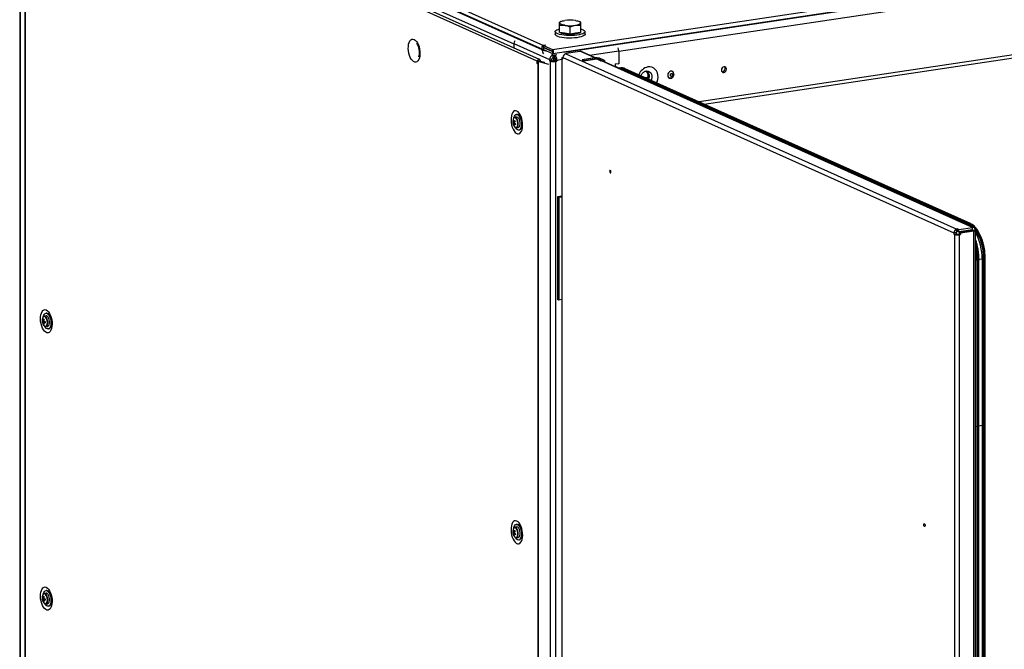
# Model space of a CAD drawing. Units: millimetres. Extents: x 63 to 8538, y 73 to 6060.
# Drawn here: x 6213 to 6960, y 4587 to 5065 of the extents above; entities that cross this region are included whole.
import ezdxf

# ---------------------------------------------------------------- set-up
doc = ezdxf.new("R2010")
doc.units = ezdxf.units.MM
doc.header["$LTSCALE"] = 5

msp = doc.modelspace()

# ---------------------------------------------------------------- linework, layer by layer
at = {"color": 7, "linetype": 'Continuous', "lineweight": 25}
for p, q in [((6212.9, 5221.8), (6212.89, 3450.12)), ((6222.3, 5218.96), (6610.24, 5045.04)), ((6212.65, 5210.73), (6212.65, 3439.06)), ((6212.71, 5210.63), (6212.71, 3438.96)), ((6221.58, 5215.62), (6609.12, 5041.89)), ((6221.66, 5216.03), (6609.6, 5042.12)), ((6216.64, 5207.49), (6216.65, 3435.82)), ((6216.8, 5207.4), (6216.8, 3435.73)), ((6605.58, 5033.12), (6217.3, 5207.17)), ((6607.18, 5034.43), (6218.91, 5208.49)), ((6617.06, 5041.99), (7661.15, 5198.01)), ((6617.29, 5038.94), (7661.38, 5194.96)), ((6629.74, 5040.46), (7649.52, 5192.85)), ((6623.33, 5063.05), (6622.4, 5062.59)), ((6622.41, 5057.21), (6622.41, 5062.59)), ((6622.41, 5054.8), (6622.41, 5060.18)), ((6638.52, 5062.59), (6637.59, 5063.05)), ((6638.51, 5054.8), (6638.51, 5060.18)), ((6619.14, 5055.42), (6619.14, 5053.48)), ((6622.41, 5056.01), (6622.41, 5057.21)), ((6622.41, 5054.8), (6622.41, 5056.01)), ((6626.44, 5054.2), (6622.41, 5054.8)), ((6630.46, 5053.6), (6626.44, 5054.2)), ((6630.46, 5053.6), (6630.46, 5058.98)), ((6634.49, 5054.2), (6630.46, 5053.6)), ((6638.51, 5054.8), (6634.49, 5054.2)), ((6641.78, 5053.48), (6641.78, 5055.42)), ((6732.16, 5000.52), (7091.51, 5054.22)), ((6587.7, 5046.5), (6587.7, 5043.16)), ((6587.7, 5046.5), (6614.87, 5034.32)), ((6611.98, 5045.31), (6610.24, 5045.04)), ((6612.03, 5045.28), (6610.29, 5045.02)), ((6611.98, 5045.31), (6612.03, 5045.28)), ((6611.98, 5045.28), (6611.98, 5045.31)), ((6610.24, 5043.59), (6610.24, 5045.04)), ((6610.29, 5043.59), (6610.24, 5043.59)), ((6610.24, 5043.49), (6610.4, 5043.51)), ((6610.24, 5043.49), (6610.24, 5042.03)), ((6610.24, 5042.03), (6610.29, 5042.04)), ((6610.29, 5045.02), (6617.06, 5041.99)), ((6610.29, 5045.02), (6610.29, 5043.56)), ((6610.29, 5043.56), (6617.06, 5040.53)), ((6610.45, 5043.49), (6610.29, 5043.47)), ((6610.29, 5043.47), (6610.29, 5042.01)), ((6610.29, 5043.47), (6617.06, 5040.43)), ((6610.29, 5042.01), (6617.06, 5038.98)), ((6617.06, 5040.53), (6617.06, 5041.99)), ((6617.06, 5040.43), (6617.06, 5038.98)), ((6618.13, 5037.72), (6617.48, 5037.63)), ((6617.48, 5035.68), (6617.48, 5037.63)), ((6618.28, 5037.87), (6618.13, 5037.72)), ((6618.13, 5035.78), (6618.13, 5037.72)), ((6618.48, 5037.7), (6618.63, 5037.84)), ((6618.86, 5037.53), (6618.48, 5037.7)), ((6618.48, 5035.76), (6618.48, 5037.7)), ((6627.32, 5038.63), (6628.19, 5038.76)), ((6627.32, 5038.63), (6924.04, 4905.62)), ((6627.48, 5039.08), (6637.76, 5040.62)), ((6627.48, 5039.08), (6628.19, 5038.76)), ((6627.48, 5038.66), (6627.48, 5039.08)), ((6649.24, 5035.47), (6637.76, 5040.62)), ((6649.85, 5035.54), (6638.83, 5040.48)), ((6667.33, 5040.61), (6667.33, 5031.13)), ((6667.42, 5040.97), (6667.42, 5031.39)), ((6605.58, 5033.12), (6606.62, 5033.27)), ((6605.58, 5031.17), (6605.58, 5033.12)), ((6605.58, 5031.17), (6605.63, 5031.18)), ((6605.63, 5031.15), (6605.58, 5031.17)), ((6606.67, 5033.25), (6605.63, 5033.09)), ((6605.63, 5031.15), (6605.63, 5033.09)), ((6606.08, 5032.89), (6605.63, 5033.09)), ((6606.08, 5032.89), (6607.13, 5033.05)), ((6606.08, 5032.89), (6606.09, 3261.22)), ((6606.31, 5032.81), (6607.19, 5033.02)), ((6606.31, 5032.81), (6606.31, 3261.14)), ((6614.27, 5030.52), (6606.31, 5032.81)), ((6606.62, 5033.24), (6606.62, 5033.27)), ((6607.09, 5033.06), (6606.67, 5033.25)), ((6606.71, 5033.23), (6606.71, 5033.28)), ((6607.13, 5033.05), (6607.09, 5033.06)), ((6607.19, 5033.02), (6607.2, 5033.02)), ((6611.36, 5031.82), (6607.2, 5033.02)), ((6608.17, 5033.25), (6607.28, 5033.04)), ((6611.12, 5031.93), (6607.28, 5033.04)), ((6608.22, 5033.23), (6608.17, 5033.25)), ((6616.61, 5034.58), (6614.87, 5034.32)), ((6614.87, 5034.32), (6614.87, 5033.35)), ((6616.61, 5033.61), (6614.87, 5033.35)), ((6614.87, 5033.35), (6615.37, 5033.12)), ((6617.11, 5033.38), (6615.37, 5033.12)), ((6615.37, 5033.12), (6615.37, 3278.95)), ((6616.61, 5033.61), (6616.61, 5034.58)), ((6617.11, 5033.38), (6616.61, 5033.61)), ((6618.13, 5035.78), (6617.48, 5035.68)), ((6618.48, 5036.11), (6618.13, 5035.78)), ((6618.86, 5035.59), (6618.48, 5035.76)), ((6619.36, 5033.42), (6618.49, 5033.29)), ((6618.49, 5033.29), (6619.49, 5032.84)), ((6618.86, 5035.59), (6618.86, 5037.53)), ((6619.36, 5034.39), (6620.36, 5033.94)), ((6619.36, 5033.42), (6619.36, 5034.39)), ((6619.36, 5033.42), (6620.36, 5032.97)), ((6619.49, 5032.84), (6620.36, 5032.97)), ((6619.49, 5032.84), (6619.5, 3278.66)), ((6620.36, 5033.94), (6620.36, 5032.97)), ((6624.2, 5035.36), (6624.21, 3270.69)), ((6624.55, 5035.02), (6625.06, 5034.8)), ((6624.56, 3270.35), (6624.55, 5035.02)), ((6625.06, 5034.8), (6625.06, 5035.77)), ((6625.06, 5035.77), (6921.77, 4902.75)), ((6649.24, 5035.47), (6639.66, 5034.04)), ((6639.66, 5034.04), (6641.17, 5033.36)), ((6649.24, 5035.47), (6639.83, 5034.07)), ((6639.83, 5034.07), (6639.83, 5033.96)), ((6640.84, 5033.62), (6639.83, 5034.07)), ((6640.84, 5033.62), (6650.25, 5035.02)), ((6640.84, 5033.51), (6640.84, 5033.62)), ((6641.17, 5033.36), (6650.4, 5034.74)), ((6650.25, 5035.02), (6649.24, 5035.47)), ((6653.92, 5033.17), (6650.4, 5034.74)), ((6651.07, 5034.96), (6652.82, 5035.23)), ((6654.8, 5033.3), (6651.07, 5034.96)), ((6656.54, 5033.56), (6652.82, 5035.23)), ((6653.92, 5033.17), (6654.27, 5033.22)), ((6935.91, 4906.96), (6654.27, 5033.22)), ((6654.8, 5033.3), (6656.54, 5033.56)), ((6654.8, 5033.3), (6654.8, 5033.23)), ((6936.98, 4906.82), (6655.34, 5033.08)), ((6656.54, 5033.56), (6656.54, 5032.54)), ((6667.33, 5031.13), (6664.72, 5030.74)), ((6664.72, 5030.74), (6664.72, 5028.88)), ((6664.8, 5031), (6667.42, 5031.39)), ((6664.8, 5028.84), (6664.8, 5031)), ((6666.92, 5031.31), (6667.33, 5031.13)), ((6844.32, 4948.54), (6666.48, 5028.26)), ((6668.78, 5027.8), (6668.29, 5027.91)), ((6669.74, 5027.47), (6847.58, 4947.74)), ((6848.41, 4947.49), (6670.58, 5027.21)), ((6671.83, 5027.22), (6849.67, 4947.5)), ((6850.13, 4947.64), (6672.29, 5027.36)), ((6707.89, 5025.23), (6707.51, 5025.41)), ((6707.57, 5025.4), (6707.63, 5025.35)), ((6687.16, 5020.69), (6689.52, 5021.04)), ((6705.32, 5020.54), (6705.71, 5020.37)), ((6705.45, 5020.48), (6705.38, 5020.49)), ((6587.08, 4987.27), (6588.5, 4987.01)), ((6587.38, 4985.2), (6588.63, 4985.83)), ((6589.9, 4990.68), (6588.56, 4990.48)), ((6590.42, 4992.66), (6589.89, 4992.68)), ((6589.06, 4982.22), (6588.7, 4982.83)), ((6589.74, 4982.52), (6591.09, 4982.72)), ((6591.66, 4980.8), (6592.17, 4980.98)), ((6928.58, 4910.77), (6844.32, 4948.54)), ((6847.58, 4947.74), (6931.84, 4909.97)), ((6932.68, 4909.71), (6848.41, 4947.49)), ((6849.67, 4947.5), (6933.94, 4909.72)), ((6934.4, 4909.86), (6850.13, 4947.64)), ((6624.2, 4930.52), (6620.95, 4930.04)), ((6620.95, 4930.04), (6620.95, 4852.29)), ((6621.96, 4929.58), (6620.95, 4930.04)), ((6624.2, 4929.92), (6621.96, 4929.58)), ((6621.96, 4929.58), (6621.96, 4851.83)), ((6924.91, 4905.75), (6924.04, 4905.62)), ((6924.04, 4903.68), (6924.04, 4905.62)), ((6924.91, 4903.81), (6924.04, 4903.68)), ((6924.91, 4905.75), (6925.63, 4905.43)), ((6924.91, 4903.81), (6924.91, 4905.75)), ((6924.91, 4903.81), (6925.63, 4903.48)), ((6925.63, 4905.43), (6935.91, 4906.96)), ((6925.63, 4903.48), (6925.63, 4905.43)), ((6935.91, 4905.02), (6925.63, 4903.48)), ((6925.71, 4903.27), (6936, 4904.81)), ((6925.71, 4903.27), (6926.72, 4902.82)), ((6925.71, 4903.27), (6925.71, 4901.89)), ((6926.72, 4902.82), (6937, 4904.36)), ((6930.23, 4904.22), (6930.38, 4903.97)), ((6933.94, 4909.72), (6933.5, 4909.2)), ((6935.91, 4905.02), (6935.91, 4906.96)), ((6936, 4904.81), (6937, 4904.36)), ((6936, 4904.81), (6936.09, 4904.77)), ((6937.92, 4904.89), (6936.42, 4904.66)), ((6937.96, 4904.8), (6936.62, 4904.6)), ((6937.01, 3136.92), (6937, 4904.36)), ((6937.86, 4904.79), (6937.92, 4904.89)), ((6938.29, 4904.67), (6937.96, 4904.8)), ((6938.31, 3137.83), (6938.31, 4904.62)), ((6923.52, 4903.01), (6921.77, 4902.75)), ((6921.77, 4902.75), (6921.77, 4901.78)), ((6923.52, 4902.04), (6921.77, 4901.78)), ((6921.77, 4901.78), (6922.28, 4901.56)), ((6924.02, 4901.82), (6922.28, 4901.56)), ((6922.28, 4901.56), (6922.28, 3136.88)), ((6923.52, 4903.01), (6923.52, 4902.04)), ((6923.52, 4902.04), (6924.02, 4901.82)), ((6924.84, 4901.76), (6925.71, 4901.89)), ((6924.84, 4901.76), (6925.85, 4901.31)), ((6925.71, 4901.89), (6926.72, 4901.44)), ((6925.85, 4901.31), (6926.72, 4901.44)), ((6925.85, 4901.31), (6925.85, 3136.64)), ((6926.72, 4902.82), (6926.72, 4901.44)), ((6940.09, 4882), (6939.21, 4881.87)), ((6939.21, 4881.87), (6939.21, 4755.52)), ((6940.09, 4882), (6940.09, 4755.65)), ((6940.84, 4755.99), (6940.84, 4882.34)), ((6943.21, 4882.92), (6943.21, 4756.57)), ((6945.01, 4883.36), (6944.34, 4883.4)), ((6944.34, 4883.4), (6944.34, 4757.06)), ((6945.01, 4883.36), (6945.01, 4757.01)), ((6945.58, 4757.13), (6945.58, 4883.47)), ((6621.96, 4851.83), (6620.95, 4852.29)), ((6624.2, 4852.17), (6621.96, 4851.83)), ((6232.72, 4839.8), (6231.37, 4839.6)), ((6233.24, 4841.78), (6232.7, 4841.81)), ((6229.9, 4835.41), (6231.89, 4835.44)), ((6230.64, 4833.65), (6231.03, 4833.92)), ((6232.56, 4831.64), (6233.91, 4831.84)), ((6234.48, 4829.92), (6234.98, 4830.11)), ((6940.09, 4755.65), (6939.21, 4755.52)), ((6939.21, 4755.52), (6939.22, 3160.74)), ((6940.09, 4755.65), (6940.09, 3160.87)), ((6940.84, 3161.2), (6940.84, 4755.99)), ((6943.21, 4756.57), (6943.21, 3161.78)), ((6945.01, 4757.01), (6944.34, 4757.06)), ((6944.34, 4757.06), (6944.34, 3162.27)), ((6945.01, 4757.01), (6945.02, 3162.23)), ((6945.58, 3162.34), (6945.58, 4757.13)), ((6589.9, 4679.68), (6588.56, 4679.48)), ((6590.42, 4681.66), (6589.89, 4681.69)), ((6587.08, 4676.27), (6588.5, 4676.01)), ((6587.38, 4674.2), (6588.63, 4674.83)), ((6589.06, 4671.22), (6588.7, 4671.83)), ((6589.75, 4671.52), (6591.09, 4671.72)), ((6591.67, 4669.8), (6592.17, 4669.98)), ((6232.72, 4629.42), (6231.37, 4629.22)), ((6233.24, 4631.4), (6232.7, 4631.42)), ((6229.9, 4625.03), (6231.89, 4625.06)), ((6230.64, 4623.27), (6231.03, 4623.54)), ((6232.56, 4621.26), (6233.91, 4621.46)), ((6234.48, 4619.54), (6234.98, 4619.72))]:
    msp.add_line(p, q, dxfattribs=at)
at = {"color": 8, "linetype": 'Continuous', "lineweight": 25}
for p, q in [((6243.99, 5200.23), (6587.7, 5046.15)), ((6667.33, 5040.61), (7091.51, 5103.99)), ((7091.51, 5056.37), (6728.56, 5002.13)), ((6610, 5042.02), (6609.12, 5041.89)), ((6610.2, 5043.51), (6610.24, 5043.49)), ((6617.48, 5037.63), (6616.61, 5038.02)), ((6617.06, 5040.43), (6617.07, 5040.44)), ((6620.36, 5037.76), (6618.86, 5037.53)), ((6629.17, 5040.72), (6629.74, 5040.46)), ((6629.74, 5040.46), (6629.68, 5039.41)), ((6645.16, 5037.64), (6667.42, 5040.97)), ((6606.71, 5033.28), (6606.64, 5033.32)), ((6606.71, 5033.28), (6607.75, 5033.44)), ((6607.28, 5033), (6607.28, 5033.04)), ((6617.9, 5035.74), (6617.9, 5033.25)), ((6618.29, 5035.93), (6618.48, 5035.96)), ((6620.36, 5033.94), (6624.2, 5034.51)), ((6625.06, 5035.1), (6624.55, 5035.02)), ((6650.25, 5035.02), (6650.25, 5034.72)), ((6651.07, 5034.96), (6651.07, 5034.44)), ((6669.74, 5027.47), (6668.63, 5027.3)), ((6671.83, 5027.22), (6671.49, 5026.8)), ((6590.11, 4989.49), (6589.71, 4989.98)), ((6847.58, 4947.74), (6846.47, 4947.58)), ((6849.67, 4947.5), (6849.32, 4947.08)), ((6927.07, 4903.7), (6927.21, 4903.5)), ((6929.38, 4904.05), (6929.51, 4903.84)), ((6931.84, 4909.97), (6930.43, 4909.76)), ((6935.45, 4904.95), (6935.83, 4904.78)), ((6939.21, 4881.87), (6938.31, 4882.27)), ((6943.21, 4882.92), (6940.84, 4882.56)), ((6939.21, 4755.52), (6938.31, 4755.93)), ((6943.21, 4756.57), (6940.84, 4756.22)), ((6590.11, 4678.49), (6589.71, 4678.98))]:
    msp.add_line(p, q, dxfattribs=at)
at = {"color": 7, "linetype": 'Continuous', "lineweight": 25, "flags": 128}
for points in [[(6622.41, 5062.08), (6622.48, 5062.35), (6622.69, 5062.62), (6623.03, 5062.88), (6623.49, 5063.12), (6624.08, 5063.35), (6624.77, 5063.55), (6625.56, 5063.73), (6626.44, 5063.88)], [(6626.44, 5060.28), (6625.56, 5060.43), (6624.77, 5060.61), (6624.08, 5060.81), (6623.49, 5061.04), (6623.03, 5061.28), (6622.69, 5061.54), (6622.48, 5061.81), (6622.41, 5062.08)], [(6634.49, 5063.88), (6635.36, 5063.73), (6636.15, 5063.55), (6636.85, 5063.35), (6637.43, 5063.12), (6637.9, 5062.88), (6638.24, 5062.62), (6638.44, 5062.35), (6638.51, 5062.08)], [(6634.49, 5060.28), (6635.36, 5060.43), (6636.15, 5060.61), (6636.85, 5060.81), (6637.43, 5061.04), (6637.9, 5061.28), (6638.24, 5061.54), (6638.44, 5061.81), (6638.51, 5062.08)], [(6641.78, 5053.48), (6641.78, 5053.44), (6641.57, 5052.91), (6641, 5052.41), (6640.09, 5051.94), (6638.87, 5051.52), (6637.39, 5051.16), (6635.68, 5050.88), (6633.8, 5050.68), (6631.81, 5050.57), (6629.79, 5050.55), (6627.78, 5050.63), (6625.86, 5050.8), (6624.09, 5051.06), (6622.52, 5051.39), (6621.21, 5051.79), (6620.19, 5052.25), (6619.51, 5052.74), (6619.17, 5053.26), (6619.14, 5053.48)], [(6640.27, 5056.89), (6641.12, 5056.41), (6641.63, 5055.9), (6641.78, 5055.38), (6641.57, 5054.86), (6641, 5054.35), (6640.09, 5053.88), (6638.87, 5053.46), (6637.39, 5053.11), (6635.68, 5052.82), (6633.8, 5052.62), (6631.81, 5052.51), (6629.79, 5052.5), (6627.78, 5052.58), (6625.86, 5052.75), (6624.09, 5053), (6622.52, 5053.34), (6621.21, 5053.74), (6620.19, 5054.19), (6619.51, 5054.69), (6619.17, 5055.2), (6619.21, 5055.73), (6619.6, 5056.24), (6620.34, 5056.73), (6621.41, 5057.18), (6622.41, 5057.48)], [(6638.06, 5054.74), (6637.5, 5054.41), (6636.5, 5054.05), (6635.22, 5053.74), (6633.71, 5053.52), (6632.05, 5053.38), (6630.32, 5053.34), (6628.59, 5053.4), (6626.95, 5053.55), (6625.48, 5053.79), (6624.23, 5054.1), (6623.28, 5054.48), (6622.89, 5054.72)], [(6638.51, 5057.48), (6639.1, 5057.32), (6640.27, 5056.89)], [(6512.06, 5049.58), (6512.95, 5049), (6513.8, 5048.1), (6514.58, 5046.91), (6515.26, 5045.48), (6515.81, 5043.86), (6516.21, 5042.13), (6516.43, 5040.36), (6516.48, 5038.61), (6516.34, 5036.96), (6516.03, 5035.48), (6515.56, 5034.22), (6514.94, 5033.24), (6514.2, 5032.58), (6513.38, 5032.27), (6512.5, 5032.31), (6511.61, 5032.72), (6510.73, 5033.46), (6509.91, 5034.51), (6509.17, 5035.83), (6508.55, 5037.36), (6508.08, 5039.04), (6507.77, 5040.8), (6507.63, 5042.57), (6507.68, 5044.28), (6507.9, 5045.86), (6508.3, 5047.23), (6508.85, 5048.36), (6509.53, 5049.18), (6510.31, 5049.67), (6511.16, 5049.8), (6512.06, 5049.58)], [(6610.24, 5045.04), (6609.72, 5044.85), (6609.29, 5044.46), (6608.99, 5043.93), (6608.89, 5043.34), (6608.99, 5042.78), (6609.29, 5042.33), (6609.72, 5042.07), (6610.24, 5042.03)], [(6610.24, 5043.59), (6610.22, 5043.58), (6610.21, 5043.57), (6610.2, 5043.55), (6610.2, 5043.53), (6610.2, 5043.51), (6610.21, 5043.5), (6610.22, 5043.49), (6610.24, 5043.49)], [(6617.06, 5038.98), (6617.36, 5038.96), (6617.61, 5039.17), (6617.78, 5039.58), (6617.84, 5040.13), (6617.78, 5040.74), (6617.61, 5041.3), (6617.36, 5041.74), (6617.06, 5041.99)], [(6617.06, 5040.43), (6617.07, 5040.43), (6617.07, 5040.44), (6617.08, 5040.45), (6617.08, 5040.47), (6617.08, 5040.49), (6617.07, 5040.51), (6617.07, 5040.52), (6617.06, 5040.53)], [(6667.29, 5041.33), (6667.3, 5041.19), (6667.33, 5040.61)], [(6607.75, 5033.5), (6607.67, 5033.89), (6607.44, 5034.25), (6607.08, 5034.46), (6606.67, 5034.49), (6606.25, 5034.34), (6605.9, 5034.02), (6605.66, 5033.59), (6605.58, 5033.12)], [(6606.71, 5033.28), (6606.71, 5033.3), (6606.7, 5033.32), (6606.68, 5033.33), (6606.67, 5033.33), (6606.65, 5033.32), (6606.64, 5033.31), (6606.63, 5033.29), (6606.62, 5033.27)], [(6624.55, 5035.02), (6624.34, 5035.14), (6624.23, 5035.27), (6624.21, 5035.4), (6624.29, 5035.53), (6624.47, 5035.66), (6624.74, 5035.77), (6625.06, 5035.86)], [(6666.96, 5028.05), (6668.25, 5027.94), (6669.74, 5027.47)], [(6690.04, 5019.4), (6690.32, 5019.97), (6690.64, 5021.18), (6690.64, 5022.39), (6690.32, 5023.5), (6689.71, 5024.41), (6688.86, 5025.03), (6687.85, 5025.32), (6687.13, 5025.32)], [(6704.58, 5022.36), (6704.74, 5021.42), (6705.21, 5020.65), (6705.91, 5020.17), (6706.76, 5020.02), (6707.63, 5020.25), (6708.42, 5020.8), (6709.02, 5021.62), (6709.33, 5022.58), (6709.33, 5023.56), (6709.02, 5024.43), (6708.42, 5025.07), (6707.63, 5025.39), (6706.76, 5025.35), (6705.91, 5024.95), (6705.21, 5024.26), (6704.74, 5023.35), (6704.58, 5022.36)], [(6709.11, 5023.15), (6708.95, 5022.19), (6708.5, 5021.32), (6707.83, 5020.65), (6707.01, 5020.27), (6706.17, 5020.23), (6705.41, 5020.54), (6705.16, 5020.74)], [(6707.28, 5021.62), (6707.61, 5021.74), (6707.89, 5021.99), (6708.08, 5022.33), (6708.14, 5022.71), (6708.08, 5023.07), (6707.89, 5023.36), (6707.61, 5023.53), (6707.28, 5023.55), (6706.95, 5023.43), (6706.67, 5023.18), (6706.48, 5022.83), (6706.41, 5022.46), (6706.48, 5022.1), (6706.67, 5021.81), (6706.95, 5021.64), (6707.28, 5021.62)], [(6745.32, 5026.37), (6745.46, 5025.57), (6745.88, 5024.94), (6746.5, 5024.57), (6747.23, 5024.52), (6747.97, 5024.79), (6748.59, 5025.35), (6749.01, 5026.1), (6749.15, 5026.94), (6749.01, 5027.74), (6748.59, 5028.37), (6747.97, 5028.74), (6747.23, 5028.79), (6746.5, 5028.52), (6745.88, 5027.96), (6745.46, 5027.21), (6745.32, 5026.37)], [(6747.6, 5028.81), (6748, 5028.19), (6748.15, 5027.39)], [(6590.03, 4995.18), (6589.14, 4995.41), (6588.29, 4995.27), (6587.5, 4994.79), (6586.82, 4993.96), (6586.28, 4992.84), (6585.88, 4991.46), (6585.66, 4989.89), (6585.61, 4988.18), (6585.75, 4986.41), (6586.06, 4984.65), (6586.53, 4982.97), (6587.15, 4981.43), (6587.88, 4980.12), (6588.71, 4979.06), (6589.58, 4978.32), (6590.48, 4977.92), (6591.36, 4977.88), (6592.18, 4978.19), (6592.92, 4978.85), (6593.53, 4979.83), (6594.01, 4981.08), (6594.32, 4982.57), (6594.45, 4984.22), (6594.41, 4985.96), (6594.18, 4987.74), (6593.79, 4989.47), (6593.24, 4991.09), (6592.56, 4992.52), (6591.78, 4993.71), (6590.92, 4994.61), (6590.03, 4995.18)], [(6587.64, 4989.88), (6587.76, 4990.38), (6588.16, 4991.44), (6588.71, 4992.2), (6589.37, 4992.62), (6590.1, 4992.66), (6590.86, 4992.33), (6591.59, 4991.64), (6592.26, 4990.65), (6592.81, 4989.4), (6593.22, 4987.99), (6593.46, 4986.5), (6593.51, 4985.02), (6593.37, 4983.64), (6593.05, 4982.46), (6592.57, 4981.54), (6591.96, 4980.95), (6591.26, 4980.72), (6590.51, 4980.86), (6589.76, 4981.37), (6589.06, 4982.22), (6589.06, 4982.22)], [(6589.71, 4989.98), (6589.55, 4990.13), (6588.95, 4990.46), (6588.37, 4990.43), (6587.85, 4990.05), (6587.81, 4990)], [(6591.09, 4982.72), (6591.55, 4982.91), (6592.01, 4983.46), (6592.33, 4984.28), (6592.49, 4985.33), (6592.48, 4986.49), (6592.29, 4987.68), (6591.93, 4988.77), (6591.46, 4989.69)], [(6660.47, 4949.53), (6660.51, 4949.14), (6660.62, 4948.77), (6660.78, 4948.49), (6660.98, 4948.33), (6661.17, 4948.32), (6661.33, 4948.45), (6661.44, 4948.72), (6661.48, 4949.08), (6661.44, 4949.46), (6661.33, 4949.83), (6661.17, 4950.11), (6660.98, 4950.27), (6660.78, 4950.29), (6660.62, 4950.15), (6660.51, 4949.88), (6660.47, 4949.53)], [(6933.94, 4909.72), (6935.38, 4908.89), (6936.8, 4907.71), (6938.18, 4906.19), (6939.48, 4904.37), (6940.68, 4902.28), (6941.77, 4899.94), (6942.73, 4897.41), (6943.53, 4894.72), (6944.17, 4891.93), (6944.64, 4889.07), (6944.92, 4886.19), (6945.01, 4883.36)], [(6935.86, 4907.64), (6936.31, 4907.23), (6936.5, 4907.04)], [(6232.85, 4844.31), (6233.74, 4843.73), (6234.59, 4842.83), (6235.38, 4841.64), (6236.06, 4840.21), (6236.6, 4838.59), (6237, 4836.86), (6237.22, 4835.09), (6237.27, 4833.34), (6237.13, 4831.69), (6236.82, 4830.21), (6236.35, 4828.95), (6235.73, 4827.97), (6235, 4827.31), (6234.17, 4827), (6233.3, 4827.04), (6232.4, 4827.45), (6231.52, 4828.19), (6230.7, 4829.24), (6229.96, 4830.56), (6229.35, 4832.09), (6228.87, 4833.77), (6228.56, 4835.53), (6228.43, 4837.3), (6228.47, 4839.01), (6228.7, 4840.59), (6229.09, 4841.96), (6229.64, 4843.09), (6230.32, 4843.91), (6231.1, 4844.4), (6231.96, 4844.53), (6232.85, 4844.31)], [(6230.39, 4838.58), (6230.5, 4839.23), (6230.87, 4840.35), (6231.39, 4841.18), (6232.03, 4841.68), (6232.75, 4841.8), (6233.5, 4841.56), (6234.24, 4840.95), (6234.93, 4840.02), (6235.51, 4838.83), (6235.96, 4837.45), (6236.23, 4835.96), (6236.33, 4834.47)], [(6231.44, 4832.1), (6231.81, 4831.81), (6232.41, 4831.63), (6232.97, 4831.8), (6233.44, 4832.32), (6233.78, 4833.12), (6233.95, 4834.15), (6233.95, 4835.31), (6233.78, 4836.5), (6233.44, 4837.61), (6232.97, 4838.54), (6232.41, 4839.21), (6231.81, 4839.57), (6231.23, 4839.57), (6230.71, 4839.22), (6230.47, 4838.9)], [(6233.91, 4831.84), (6234.32, 4832.01), (6234.79, 4832.52), (6235.12, 4833.32), (6235.3, 4834.35), (6235.3, 4835.51), (6235.12, 4836.7), (6234.79, 4837.81), (6234.32, 4838.74), (6233.76, 4839.41), (6233.16, 4839.77), (6232.72, 4839.8)], [(6236.33, 4834.47), (6236.23, 4833.06), (6235.96, 4831.83), (6235.51, 4830.85), (6234.93, 4830.17), (6234.24, 4829.86), (6233.5, 4829.92), (6232.75, 4830.35), (6232.03, 4831.12), (6231.39, 4832.19), (6231.26, 4832.46)], [(6590.03, 4684.19), (6589.14, 4684.41), (6588.29, 4684.27), (6587.5, 4683.79), (6586.82, 4682.96), (6586.28, 4681.84), (6585.88, 4680.46), (6585.66, 4678.89), (6585.61, 4677.18), (6585.75, 4675.41), (6586.06, 4673.65), (6586.53, 4671.97), (6587.15, 4670.44), (6587.88, 4669.12), (6588.71, 4668.07), (6589.59, 4667.32), (6590.48, 4666.92), (6591.36, 4666.88), (6592.18, 4667.19), (6592.92, 4667.85), (6593.53, 4668.83), (6594.01, 4670.08), (6594.32, 4671.57), (6594.46, 4673.22), (6594.41, 4674.97), (6594.19, 4676.74), (6593.79, 4678.47), (6593.24, 4680.09), (6592.56, 4681.52), (6591.78, 4682.71), (6590.92, 4683.61), (6590.03, 4684.19)], [(6587.64, 4678.88), (6587.76, 4679.38), (6588.16, 4680.44), (6588.71, 4681.2), (6589.37, 4681.62), (6590.1, 4681.66), (6590.86, 4681.33), (6591.59, 4680.64), (6592.26, 4679.65), (6592.81, 4678.41), (6593.22, 4676.99), (6593.46, 4675.5), (6593.51, 4674.02), (6593.37, 4672.64), (6593.05, 4671.46), (6592.58, 4670.54), (6591.97, 4669.95), (6591.26, 4669.72), (6590.51, 4669.86), (6589.76, 4670.37), (6589.06, 4671.22), (6589.06, 4671.22)], [(6589.71, 4678.98), (6589.55, 4679.13), (6588.95, 4679.46), (6588.37, 4679.43), (6587.85, 4679.06), (6587.81, 4679)], [(6899.94, 4680.85), (6899.9, 4680.49), (6899.79, 4680.23), (6899.63, 4680.09), (6899.44, 4680.1), (6899.24, 4680.26), (6899.08, 4680.54), (6898.97, 4680.91), (6898.93, 4681.3), (6898.97, 4681.65), (6899.08, 4681.92), (6899.24, 4682.06), (6899.44, 4682.04), (6899.63, 4681.88), (6899.79, 4681.6), (6899.9, 4681.24), (6899.94, 4680.85)], [(6591.09, 4671.72), (6591.55, 4671.92), (6592.01, 4672.46), (6592.33, 4673.29), (6592.49, 4674.33), (6592.48, 4675.49), (6592.29, 4676.68), (6591.94, 4677.78), (6591.46, 4678.69)], [(6232.85, 4633.92), (6233.74, 4633.35), (6234.59, 4632.45), (6235.38, 4631.26), (6236.06, 4629.82), (6236.61, 4628.21), (6237, 4626.48), (6237.22, 4624.7), (6237.27, 4622.96), (6237.13, 4621.31), (6236.82, 4619.82), (6236.35, 4618.57), (6235.73, 4617.59), (6235, 4616.93), (6234.17, 4616.62), (6233.3, 4616.66), (6232.4, 4617.06), (6231.52, 4617.8), (6230.7, 4618.86), (6229.96, 4620.17), (6229.35, 4621.7), (6228.87, 4623.39), (6228.56, 4625.15), (6228.43, 4626.92), (6228.47, 4628.63), (6228.7, 4630.2), (6229.09, 4631.58), (6229.64, 4632.7), (6230.32, 4633.52), (6231.1, 4634.01), (6231.96, 4634.15), (6232.85, 4633.92)], [(6230.41, 4628.35), (6230.51, 4628.84), (6230.87, 4629.96), (6231.39, 4630.8), (6232.03, 4631.29), (6232.75, 4631.42), (6233.5, 4631.17), (6234.24, 4630.57), (6234.93, 4629.64), (6235.51, 4628.45), (6235.96, 4627.06), (6236.24, 4625.58), (6236.33, 4624.09)], [(6231.44, 4621.72), (6231.82, 4621.43), (6232.41, 4621.25), (6232.97, 4621.42), (6233.44, 4621.93), (6233.78, 4622.74), (6233.96, 4623.77), (6233.96, 4624.93), (6233.78, 4626.11), (6233.44, 4627.22), (6232.97, 4628.15), (6232.41, 4628.83), (6231.82, 4629.18), (6231.23, 4629.19), (6230.71, 4628.84), (6230.48, 4628.52)], [(6233.91, 4621.46), (6234.32, 4621.62), (6234.79, 4622.13), (6235.12, 4622.94), (6235.3, 4623.97), (6235.3, 4625.13), (6235.12, 4626.31), (6234.79, 4627.42), (6234.32, 4628.36), (6233.76, 4629.03), (6233.16, 4629.38), (6232.72, 4629.42)], [(6236.33, 4624.09), (6236.24, 4622.68), (6235.96, 4621.44), (6235.51, 4620.46), (6234.93, 4619.79), (6234.24, 4619.48), (6233.5, 4619.54), (6232.75, 4619.97), (6232.03, 4620.74), (6231.39, 4621.81), (6231.33, 4621.93)]]:
    msp.add_lwpolyline(points, dxfattribs=at)
at = {"color": 8, "linetype": 'Continuous', "lineweight": 25, "flags": 128}
for points in [[(6687.87, 5025.54), (6688.53, 5025.64), (6689.7, 5025.55), (6690.76, 5025.09), (6691.63, 5024.31), (6692.26, 5023.26), (6692.58, 5022.03), (6692.58, 5020.69), (6692.26, 5019.36), (6691.9, 5018.57)], [(6696.12, 5016.68), (6696.44, 5017.38), (6696.97, 5019.08), (6697.21, 5020.83), (6697.13, 5022.54), (6696.74, 5024.16), (6696.06, 5025.61), (6695.11, 5026.84), (6693.93, 5027.79), (6692.57, 5028.43), (6691.09, 5028.72), (6689.55, 5028.67)], [(6589.82, 4989.34), (6589.25, 4989.99), (6588.64, 4990.29), (6588.06, 4990.22), (6587.97, 4990.17)], [(6589.1, 4982.65), (6589.15, 4982.64), (6589.73, 4982.71), (6590.23, 4983.15), (6590.6, 4983.91), (6590.8, 4984.93), (6590.82, 4986.09), (6590.65, 4987.29), (6590.3, 4988.41), (6589.82, 4989.34)], [(6940.84, 4882.34), (6940.84, 4882.31), (6940.79, 4882.24), (6940.68, 4882.16), (6940.53, 4882.1), (6940.33, 4882.04), (6940.09, 4882)], [(6230.7, 4832.84), (6231.11, 4832.29), (6231.71, 4831.84), (6232.31, 4831.75), (6232.85, 4832.04), (6233.28, 4832.68), (6233.56, 4833.6), (6233.65, 4834.72), (6233.56, 4835.92), (6233.28, 4837.08), (6232.85, 4838.1), (6232.31, 4838.88), (6231.71, 4839.33), (6231.11, 4839.41), (6230.57, 4839.13), (6230.14, 4838.49), (6229.95, 4837.92)], [(6940.84, 4755.99), (6940.84, 4755.97), (6940.79, 4755.89), (6940.68, 4755.82), (6940.53, 4755.75), (6940.33, 4755.7), (6940.09, 4755.65)], [(6589.82, 4678.34), (6589.25, 4678.99), (6588.64, 4679.29), (6588.06, 4679.22), (6587.97, 4679.17)], [(6589.1, 4671.65), (6589.15, 4671.64), (6589.73, 4671.71), (6590.23, 4672.15), (6590.6, 4672.91), (6590.8, 4673.93), (6590.82, 4675.09), (6590.65, 4676.29), (6590.3, 4677.41), (6589.82, 4678.34)], [(6230.71, 4622.45), (6231.11, 4621.91), (6231.71, 4621.46), (6232.31, 4621.37), (6232.85, 4621.66), (6233.28, 4622.3), (6233.56, 4623.22), (6233.65, 4624.33), (6233.56, 4625.53), (6233.28, 4626.7), (6232.85, 4627.72), (6232.31, 4628.49), (6231.71, 4628.95), (6231.11, 4629.03), (6230.57, 4628.74), (6230.14, 4628.11), (6229.95, 4627.53)]]:
    msp.add_lwpolyline(points, dxfattribs=at)
at = {"color": 7, "linetype": 'Continuous', "lineweight": 25}
for centre, radius, start, end in [((6630.46, 5035.34), 28.83, 81.97508, 98.02479), ((6630.46, 5088.82), 28.83, 261.97508, 278.02479), ((6591.25, 5046.47), 3.54, 143.8147, 179.60051), ((6616.61, 5060.06), 19.65, 247.60728, 260.0107), ((6618.19, 5034.38), 3.32, 102.24901, 181.08797), ((6622.57, 5090.07), 50.13, 271.82871, 278.22167), ((6627.93, 5035.82), 2.88, 102.24901, 181.08797), ((6638.06, 5038.74), 1.9, 66.09795, 99.02167), ((6661.4, 5040.97), 6.02, 0.00272, 20.85637), ((6606.76, 5034.44), 1.69, 246.38882, 254.39597), ((6607.35, 5033.56), 0.564, 246.38882, 254.39597), ((6618.03, 5041.55), 8.84, 252.5062, 279.5597), ((6617.72, 5034.6), 1.11, 102.24901, 181.08797), ((6618, 5036.19), 2.95, 252.5062, 279.5597), ((6615.63, 5032.8), 3.85, 14.83404, 50.55354), ((6616.24, 5034.32), 4.15, 354.76214, 50.81681), ((6617.98, 5034.51), 1.38, 354.76214, 50.81681), ((6650.51, 5027.92), 7.66, 72.5062, 99.5597), ((6650.54, 5033.28), 1.77, 72.5062, 99.5597), ((6654.57, 5031.34), 1.9, 66.09795, 99.02167), ((6685.53, 5022.09), 4.16, 327.38631, 49.54121), ((6707.01, 5023.31), 2.1, 355.59485, 84.44953), ((6745.84, 5027.26), 2.31, 270.76307, 3.16742), ((6593.46, 4987.14), 6.54, 165.38078, 211.61704), ((6591.01, 4986.43), 4.02, 156.41778, 167.95807), ((6590.72, 4988.12), 3.74, 193.21519, 205.78455), ((6589.45, 4988.32), 2.37, 128.64209, 168.38345), ((6590.97, 4988.89), 3.74, 193.21519, 205.78455), ((6589.43, 4986.54), 2.07, 181.21807, 195.12822), ((6590.98, 4985.39), 3.6, 170.21564, 183.00377), ((6587.75, 4987.06), 0.251, 68.19357, 126.01152), ((6591.43, 4984.71), 3.6, 170.21564, 183.00377), ((6594.05, 4984.37), 6.86, 146.44032, 154.76295), ((6587.98, 4985.55), 0.251, 248.19357, 306.01152), ((6593.31, 4989.88), 6.89, 221.15283, 229.51498), ((6594.5, 4983.69), 6.86, 146.44032, 154.76295), ((6586.3, 4986.07), 2.07, 1.21807, 15.12822), ((6596.25, 4992.96), 9.25, 211.21472, 216.29177), ((6593.56, 4990.65), 6.89, 221.15283, 229.51498), ((6597.72, 4982.21), 9.2, 159.67264, 164.70321), ((6589.91, 4988.98), 1.7, 24.546, 90.27722), ((6589.28, 4988.81), 4.02, 12.76444, 73.4478), ((6591.02, 4987.14), 4.13, 208.05363, 219.45287), ((6589.99, 4984.88), 2.4, 208.94284, 248.21236), ((6589.55, 4983.77), 1.23, 251.05971, 337.86699), ((6590.25, 4984.08), 3.64, 301.73708, 359.86407), ((6924.65, 4902.81), 2.88, 102.24901, 181.08797), ((6924.18, 4903.03), 0.664, 102.24901, 181.08797), ((6926.98, 4899.91), 11.18, 44.42222, 64.19554), ((6906.24, 4884.22), 38.11, 358.77414, 33.8038), ((6900.54, 4883.31), 42.67, 359.46394, 27.72788), ((6924.58, 4908.86), 7.66, 252.5062, 279.5597), ((6924.55, 4903.5), 1.77, 252.5062, 279.5597), ((6889.94, 4881.75), 49.27, 0.13616, 10.98955), ((6942.46, 4886.23), 3.4, 282.70807, 303.59835), ((6236.27, 4836.27), 6.54, 165.38078, 180.00011), ((6236.27, 4836.27), 6.54, 180.00011, 211.61704), ((6235.92, 4835.91), 6.04, 175.25049, 184.74972), ((6230.99, 4837.37), 1.45, 221.32022, 238.99957), ((6230.75, 4835.97), 0.532, 128.66528, 163.37081), ((6237.91, 4835.49), 7.54, 164.51353, 173.18076), ((6257.74, 4897.27), 65.62, 245.60597, 246.10181), ((6238.43, 4835.26), 7.54, 164.51353, 173.18076), ((6229.59, 4835.34), 1.58, 14.43335, 31.14559), ((6232.26, 4838.13), 3.77, 13.59017, 74.96066), ((6230.99, 4836.36), 1.45, 221.32022, 238.99957), ((6231.77, 4835.52), 1.58, 194.43335, 211.14559), ((6236.71, 4835.47), 6.33, 186.96323, 196.70122), ((6231.87, 4835.69), 2.38, 239.00813, 252.69965), ((6230.61, 4834.89), 0.532, 308.66528, 343.37081), ((6237.22, 4835.24), 6.33, 186.96323, 196.70122), ((6233.88, 4844.09), 8.8, 251.72197, 257.0114), ((6233.88, 4843.09), 8.8, 251.72197, 257.0114), ((6242.8, 4835.02), 10.92, 177.37198, 182.62824), ((6232.74, 4833.46), 4.03, 303.72159, 3.98114), ((6942.46, 4759.89), 3.4, 282.70807, 303.59835), ((6589.45, 4677.32), 2.37, 128.64209, 168.38345), ((6589.91, 4677.98), 1.7, 24.546, 90.27722), ((6589.28, 4677.81), 4.02, 12.76444, 73.4478), ((6593.46, 4676.14), 6.54, 165.38078, 211.61704), ((6591.01, 4675.43), 4.02, 156.41778, 167.95807), ((6590.72, 4677.12), 3.74, 193.21519, 205.78455), ((6590.97, 4677.89), 3.74, 193.21519, 205.78455), ((6589.43, 4675.54), 2.07, 181.21807, 195.12822), ((6590.98, 4674.39), 3.6, 170.21564, 183.00377), ((6591.02, 4676.14), 4.13, 208.05363, 219.45287), ((6587.75, 4676.06), 0.251, 68.19357, 126.01152), ((6591.43, 4673.71), 3.6, 170.21564, 183.00377), ((6594.05, 4673.37), 6.86, 146.44032, 154.76295), ((6587.98, 4674.55), 0.251, 248.19357, 306.01152), ((6589.99, 4673.88), 2.4, 208.94284, 248.21236), ((6593.31, 4678.88), 6.89, 221.15283, 229.51498), ((6594.5, 4672.69), 6.86, 146.44032, 154.76295), ((6586.3, 4675.07), 2.07, 1.21807, 15.12822), ((6596.25, 4681.96), 9.25, 211.21472, 216.29177), ((6593.56, 4679.65), 6.89, 221.15283, 229.51498), ((6597.72, 4671.22), 9.2, 159.67264, 164.70321), ((6589.55, 4672.77), 1.23, 251.05971, 337.86699), ((6590.25, 4673.08), 3.64, 301.73708, 359.86407), ((6236.27, 4625.88), 6.54, 165.38078, 180.00011), ((6237.91, 4625.11), 7.54, 164.51353, 173.18076), ((6257.74, 4686.88), 65.62, 245.60597, 246.10181), ((6238.43, 4624.88), 7.54, 164.51353, 173.18076), ((6232.26, 4627.75), 3.77, 13.59017, 74.96066), ((6236.27, 4625.88), 6.54, 180.00011, 211.61704), ((6235.93, 4625.53), 6.04, 175.25049, 184.74972), ((6230.99, 4626.98), 1.45, 221.32022, 238.99957), ((6230.99, 4625.98), 1.45, 221.32022, 238.99957), ((6230.75, 4625.59), 0.532, 128.66528, 163.37081), ((6231.77, 4625.13), 1.58, 194.43335, 211.14559), ((6236.71, 4625.09), 6.33, 186.96323, 196.70122), ((6231.87, 4625.31), 2.38, 239.00813, 252.69965), ((6229.59, 4624.96), 1.58, 14.43335, 31.14559), ((6230.61, 4624.5), 0.532, 308.66528, 343.37081), ((6237.23, 4624.85), 6.33, 186.96323, 196.70122), ((6233.88, 4633.71), 8.8, 251.72197, 257.0114), ((6233.88, 4632.71), 8.8, 251.72197, 257.0114), ((6242.8, 4624.63), 10.92, 177.37198, 182.62824), ((6232.74, 4623.08), 4.03, 303.72159, 3.98114)]:
    msp.add_arc(centre, radius, start, end, dxfattribs=at)
at = {"color": 8, "linetype": 'Continuous', "lineweight": 25}
for centre, radius, start, end in [((6613.59, 5041.77), 4.47, 178.43949, 222.6475), ((6666.03, 5027.26), 1.1, 66.07986, 97.45348), ((6669.35, 5022.04), 5.74, 64.34885, 97.55886), ((6669.13, 5023.97), 3.55, 65.87818, 80.06656), ((6672.15, 5027), 0.387, 68.48841, 144.76887), ((6691.36, 5019.53), 9.31, 101.2252, 159.92468), ((6584.46, 4985.84), 6.72, 337.88611, 32.85119), ((6843.87, 4947.54), 1.1, 66.07986, 97.45348), ((6846.96, 4944.25), 3.55, 65.87818, 80.06656), ((6849.99, 4947.28), 0.387, 68.48841, 144.76887), ((6928.14, 4909.76), 1.1, 66.10526, 97.45326), ((6931.23, 4906.47), 3.55, 65.87568, 80.06656), ((6934.25, 4909.5), 0.387, 68.5176, 144.76732), ((6890.86, 4881.89), 49.23, 0.12255, 15.43208), ((6945.18, 4884), 0.663, 255.94164, 307.16135), ((6945.18, 4757.66), 0.664, 255.94926, 307.14439), ((6584.46, 4674.84), 6.72, 337.88611, 32.85119)]:
    msp.add_arc(centre, radius, start, end, dxfattribs=at)
at = {"color": 7, "linetype": 'Continuous', "lineweight": 25}
for points, knots in [([(6622.41, 5062.57), (6622.41, 5062.57), (6622.41, 5062.56), (6622.41, 5062.25), (6622.41, 5062.08)], [0, 0, 0, 0, 0.443514, 1, 1, 1, 1]), ([(6622.41, 5062.08), (6622.41, 5062.05), (6622.41, 5061.83), (6622.41, 5061.27), (6622.41, 5060.55), (6622.41, 5060.18)], [0, 0, 0, 0, 0.070086, 0.530782, 1, 1, 1, 1]), ([(6622.41, 5060.18), (6623.07, 5060.28), (6624.39, 5060.47), (6625.75, 5060.34), (6626.44, 5060.28)], [0, 0, 0, 0, 0.495458, 1, 1, 1, 1]), ([(6626.44, 5060.28), (6626.53, 5060.26), (6627.26, 5060.15), (6628.62, 5059.79), (6629.84, 5059.25), (6630.46, 5058.98)], [0, 0, 0, 0, 0.070086, 0.530782, 1, 1, 1, 1]), ([(6630.46, 5058.98), (6630.71, 5059.09), (6632.02, 5059.7), (6633.38, 5060.02), (6634.49, 5060.28)], [0, 0, 0, 0, 0.188696, 1, 1, 1, 1]), ([(6634.49, 5060.28), (6634.78, 5060.31), (6636.14, 5060.49), (6637.47, 5060.32), (6638.51, 5060.18)], [0, 0, 0, 0, 0.214378, 1, 1, 1, 1]), ([(6638.51, 5062.08), (6638.51, 5062.11), (6638.51, 5062.32), (6638.51, 5062.56), (6638.51, 5062.57), (6638.51, 5062.57)], [0, 0, 0, 0, 0.077308, 0.585481, 1, 1, 1, 1]), ([(6638.51, 5060.18), (6638.51, 5060.57), (6638.51, 5061.36), (6638.51, 5061.84), (6638.51, 5062.08)], [0, 0, 0, 0, 0.495458, 1, 1, 1, 1]), ([(6513.82, 5046.46), (6513.83, 5046.45), (6513.85, 5046.44), (6514.13, 5046.15), (6514.5, 5045.6), (6514.91, 5044.79), (6515.31, 5043.75), (6515.63, 5042.54), (6515.86, 5041.23), (6515.96, 5039.91), (6515.93, 5038.68), (6515.79, 5037.64), (6515.59, 5036.87), (6515.41, 5036.44), (6515.28, 5036.29), (6515.32, 5036.33), (6515.32, 5036.33)], [0, 0, 0, 0, 0.058251, 0.126996, 0.198403, 0.274105, 0.35412, 0.437461, 0.522813, 0.608836, 0.693907, 0.776688, 0.856183, 0.924488, 0.998606, 1, 1, 1, 1]), ([(6666.48, 5028.26), (6666.2, 5028.39), (6665.73, 5028.59), (6665.26, 5028.68), (6665.07, 5028.72)], [0, 0, 0, 0, 0.61049, 1, 1, 1, 1]), ([(6672.29, 5027.36), (6672.05, 5027.46), (6671.34, 5027.75), (6670.19, 5028), (6669.31, 5027.93), (6668.88, 5027.9)], [0, 0, 0, 0, 0.215487, 0.618103, 1, 1, 1, 1]), ([(6670.58, 5027.21), (6670.19, 5027.38), (6669.67, 5027.61), (6669.11, 5027.72), (6668.97, 5027.75)], [0, 0, 0, 0, 0.745195, 1, 1, 1, 1]), ([(6684.3, 5021.97), (6684.39, 5022.21), (6684.61, 5022.83), (6685.2, 5023.71), (6685.97, 5024.55), (6686.82, 5025.15), (6687.46, 5025.44), (6687.79, 5025.51), (6687.85, 5025.53)], [0, 0, 0, 0, 0.130446, 0.333748, 0.536516, 0.739488, 0.944709, 1, 1, 1, 1]), ([(6587.36, 4986.5), (6587.43, 4986.5), (6587.74, 4986.53), (6588.06, 4986.55), (6588.29, 4986.57)], [0, 0, 0, 0, 0.249417, 1, 1, 1, 1]), ([(6588.38, 4986.21), (6588.14, 4986.15), (6587.82, 4986.08), (6587.5, 4986.02), (6587.43, 4986)], [0, 0, 0, 0, 0.759391, 1, 1, 1, 1]), ([(6588.81, 4987.36), (6588.48, 4987.34), (6588.08, 4987.31), (6587.68, 4987.27), (6587.6, 4987.27)], [0, 0, 0, 0, 0.806311, 1, 1, 1, 1]), ([(6587.84, 4987.3), (6587.92, 4987.3), (6588.24, 4987.33), (6588.56, 4987.35), (6588.81, 4987.37)], [0, 0, 0, 0, 0.226938, 1, 1, 1, 1]), ([(6587.88, 4985.32), (6587.96, 4985.33), (6588.34, 4985.42), (6588.72, 4985.5), (6589.03, 4985.57)], [0, 0, 0, 0, 0.199694, 1, 1, 1, 1]), ([(6589.03, 4985.55), (6588.8, 4985.5), (6588.5, 4985.43), (6588.2, 4985.36), (6588.12, 4985.35)], [0, 0, 0, 0, 0.764046, 1, 1, 1, 1]), ([(6591.8, 4992.07), (6591.81, 4992.06), (6591.83, 4992.05), (6592.11, 4991.75), (6592.48, 4991.2), (6592.89, 4990.39), (6593.28, 4989.36), (6593.61, 4988.15), (6593.84, 4986.84), (6593.94, 4985.52), (6593.91, 4984.29), (6593.77, 4983.24), (6593.56, 4982.48), (6593.39, 4982.04), (6593.26, 4981.9), (6593.3, 4981.93), (6593.3, 4981.93)], [0, 0, 0, 0, 0.058251, 0.126996, 0.198403, 0.274105, 0.35412, 0.437461, 0.522813, 0.608836, 0.693907, 0.776688, 0.856183, 0.924488, 0.998606, 1, 1, 1, 1]), ([(6930.05, 4909.93), (6929.97, 4909.99), (6929.5, 4910.35), (6929, 4910.58), (6928.58, 4910.77)], [0, 0, 0, 0, 0.166258, 1, 1, 1, 1]), ([(6935.88, 4907.58), (6935.74, 4907.72), (6935.13, 4908.31), (6934.06, 4909.02), (6933.09, 4909.51), (6932.68, 4909.71)], [0, 0, 0, 0, 0.151349, 0.643087, 1, 1, 1, 1]), ([(6945.58, 4883.47), (6945.57, 4883.93), (6945.56, 4885.24), (6945.41, 4887.45), (6945.09, 4890.09), (6944.62, 4892.71), (6944, 4895.26), (6943.24, 4897.72), (6942.35, 4900.05), (6941.35, 4902.21), (6940.24, 4904.17), (6939.05, 4905.92), (6937.78, 4907.41), (6936.45, 4908.63), (6935.32, 4909.42), (6934.62, 4909.75), (6934.4, 4909.86)], [0, 0, 0, 0, 0.040295, 0.116904, 0.193526, 0.270144, 0.34677, 0.42342, 0.500112, 0.576867, 0.653704, 0.730646, 0.807706, 0.884872, 0.962032, 1, 1, 1, 1]), ([(6936.19, 4904.73), (6936.2, 4904.76), (6936.21, 4904.85), (6936.16, 4904.97), (6936.05, 4905.05), (6935.96, 4905.03), (6935.91, 4905.02)], [0, 0, 0, 0, 0.129997, 0.419998, 0.709999, 1, 1, 1, 1]), ([(6936.62, 4904.61), (6936.62, 4904.61), (6936.64, 4904.61), (6936.53, 4904.63), (6936.34, 4904.68), (6936.16, 4904.74), (6936.08, 4904.77)], [0, 0, 0, 0, 0.150868, 0.46581, 0.748414, 1, 1, 1, 1]), ([(6937, 4904.36), (6937.28, 4904.37), (6937.82, 4904.4), (6938.27, 4904.51), (6938.27, 4904.59), (6938.27, 4904.63)], [0, 0, 0, 0, 0.374865, 0.749731, 1, 1, 1, 1]), ([(6940.84, 4882.34), (6940.84, 4882.81), (6940.82, 4884.18), (6940.68, 4886.48), (6940.35, 4889.23), (6939.87, 4891.96), (6939.22, 4894.61), (6938.7, 4896.47), (6938.35, 4897.4), (6938.31, 4897.51)], [0, 0, 0, 0, 0.093128, 0.269735, 0.446266, 0.622761, 0.799315, 0.976027, 1, 1, 1, 1]), ([(6230.31, 4838.76), (6230.24, 4838.65), (6230.07, 4838.4), (6229.99, 4838.05), (6229.95, 4837.84)], [0, 0, 0, 0, 0.431016, 1, 1, 1, 1]), ([(6230.95, 4836.21), (6230.79, 4836.19), (6230.56, 4836.16), (6230.32, 4836.14), (6230.24, 4836.13)], [0, 0, 0, 0, 0.668587, 1, 1, 1, 1]), ([(6230.42, 4836.39), (6230.49, 4836.39), (6230.68, 4836.41), (6230.87, 4836.42), (6230.99, 4836.42)], [0, 0, 0, 0, 0.39171, 1, 1, 1, 1]), ([(6234.61, 4841.19), (6234.62, 4841.18), (6234.65, 4841.17), (6234.92, 4840.88), (6235.29, 4840.33), (6235.71, 4839.52), (6236.1, 4838.48), (6236.43, 4837.27), (6236.65, 4835.96), (6236.75, 4834.64), (6236.72, 4833.41), (6236.59, 4832.37), (6236.38, 4831.6), (6236.2, 4831.17), (6236.08, 4831.02), (6236.11, 4831.06), (6236.12, 4831.06)], [0, 0, 0, 0, 0.058251, 0.126996, 0.198403, 0.274105, 0.35412, 0.437461, 0.522813, 0.608836, 0.693907, 0.776688, 0.856183, 0.924488, 0.998606, 1, 1, 1, 1]), ([(6230.24, 4835.13), (6230.32, 4835.13), (6230.87, 4835.2), (6231.42, 4835.27), (6231.9, 4835.33)], [0, 0, 0, 0, 0.14148, 1, 1, 1, 1]), ([(6230.33, 4833.6), (6230.45, 4833.32), (6230.71, 4832.75), (6231.05, 4832.37), (6231.23, 4832.18)], [0, 0, 0, 0, 0.486811, 1, 1, 1, 1]), ([(6231.9, 4835.06), (6231.48, 4834.96), (6230.99, 4834.84), (6230.49, 4834.72), (6230.42, 4834.7)], [0, 0, 0, 0, 0.848848, 1, 1, 1, 1]), ([(6231.9, 4834.87), (6231.71, 4834.84), (6231.45, 4834.79), (6231.19, 4834.75), (6231.12, 4834.73)], [0, 0, 0, 0, 0.728196, 1, 1, 1, 1]), ([(6591.8, 4681.07), (6591.81, 4681.06), (6591.83, 4681.05), (6592.11, 4680.75), (6592.48, 4680.2), (6592.89, 4679.4), (6593.28, 4678.36), (6593.61, 4677.15), (6593.84, 4675.84), (6593.94, 4674.52), (6593.91, 4673.29), (6593.77, 4672.24), (6593.56, 4671.48), (6593.39, 4671.04), (6593.26, 4670.9), (6593.3, 4670.93), (6593.3, 4670.93)], [0, 0, 0, 0, 0.058251, 0.126996, 0.198403, 0.274105, 0.35412, 0.437461, 0.522813, 0.608836, 0.693907, 0.776688, 0.856183, 0.924488, 0.998606, 1, 1, 1, 1]), ([(6587.36, 4675.5), (6587.43, 4675.5), (6587.75, 4675.53), (6588.06, 4675.56), (6588.29, 4675.57)], [0, 0, 0, 0, 0.249417, 1, 1, 1, 1]), ([(6588.38, 4675.21), (6588.14, 4675.15), (6587.82, 4675.08), (6587.5, 4675.02), (6587.43, 4675)], [0, 0, 0, 0, 0.759391, 1, 1, 1, 1]), ([(6588.81, 4676.37), (6588.48, 4676.34), (6588.08, 4676.31), (6587.68, 4676.27), (6587.6, 4676.27)], [0, 0, 0, 0, 0.806311, 1, 1, 1, 1]), ([(6587.84, 4676.3), (6587.92, 4676.3), (6588.24, 4676.33), (6588.56, 4676.35), (6588.81, 4676.37)], [0, 0, 0, 0, 0.226938, 1, 1, 1, 1]), ([(6587.88, 4674.32), (6587.96, 4674.34), (6588.34, 4674.42), (6588.72, 4674.5), (6589.03, 4674.57)], [0, 0, 0, 0, 0.199694, 1, 1, 1, 1]), ([(6589.03, 4674.55), (6588.8, 4674.5), (6588.5, 4674.43), (6588.2, 4674.36), (6588.12, 4674.35)], [0, 0, 0, 0, 0.764046, 1, 1, 1, 1]), ([(6230.31, 4628.37), (6230.24, 4628.27), (6230.07, 4628.02), (6230, 4627.66), (6229.95, 4627.46)], [0, 0, 0, 0, 0.431016, 1, 1, 1, 1]), ([(6234.61, 4630.81), (6234.62, 4630.8), (6234.65, 4630.79), (6234.93, 4630.49), (6235.29, 4629.94), (6235.71, 4629.13), (6236.1, 4628.1), (6236.43, 4626.89), (6236.65, 4625.58), (6236.75, 4624.26), (6236.72, 4623.03), (6236.59, 4621.98), (6236.38, 4621.22), (6236.2, 4620.78), (6236.08, 4620.64), (6236.12, 4620.67), (6236.12, 4620.67)], [0, 0, 0, 0, 0.058251, 0.126996, 0.198403, 0.274105, 0.35412, 0.437461, 0.522813, 0.608836, 0.693907, 0.776688, 0.856183, 0.924488, 0.998606, 1, 1, 1, 1]), ([(6230.95, 4625.83), (6230.79, 4625.81), (6230.56, 4625.78), (6230.32, 4625.75), (6230.24, 4625.74)], [0, 0, 0, 0, 0.668587, 1, 1, 1, 1]), ([(6230.24, 4624.74), (6230.32, 4624.75), (6230.87, 4624.82), (6231.42, 4624.89), (6231.9, 4624.94)], [0, 0, 0, 0, 0.14148, 1, 1, 1, 1]), ([(6230.33, 4623.22), (6230.45, 4622.94), (6230.71, 4622.36), (6231.06, 4621.99), (6231.23, 4621.79)], [0, 0, 0, 0, 0.486811, 1, 1, 1, 1]), ([(6230.42, 4626.01), (6230.49, 4626.01), (6230.68, 4626.02), (6230.87, 4626.03), (6230.99, 4626.04)], [0, 0, 0, 0, 0.39171, 1, 1, 1, 1]), ([(6231.9, 4624.68), (6231.48, 4624.58), (6230.99, 4624.46), (6230.49, 4624.34), (6230.42, 4624.32)], [0, 0, 0, 0, 0.848848, 1, 1, 1, 1]), ([(6231.9, 4624.49), (6231.71, 4624.46), (6231.45, 4624.41), (6231.19, 4624.36), (6231.12, 4624.35)], [0, 0, 0, 0, 0.728196, 1, 1, 1, 1])]:
    msp.add_open_spline(points, degree=3, knots=knots, dxfattribs=at)
msp.add_open_spline([(6937.92, 4904.89), (6937.91, 4905.2), (6937.88, 4905.84), (6937.42, 4906.57), (6936.74, 4907.01), (6936.18, 4906.98), (6935.91, 4906.96)], degree=3, dxfattribs=at)

doc.saveas('drawing.dxf')
